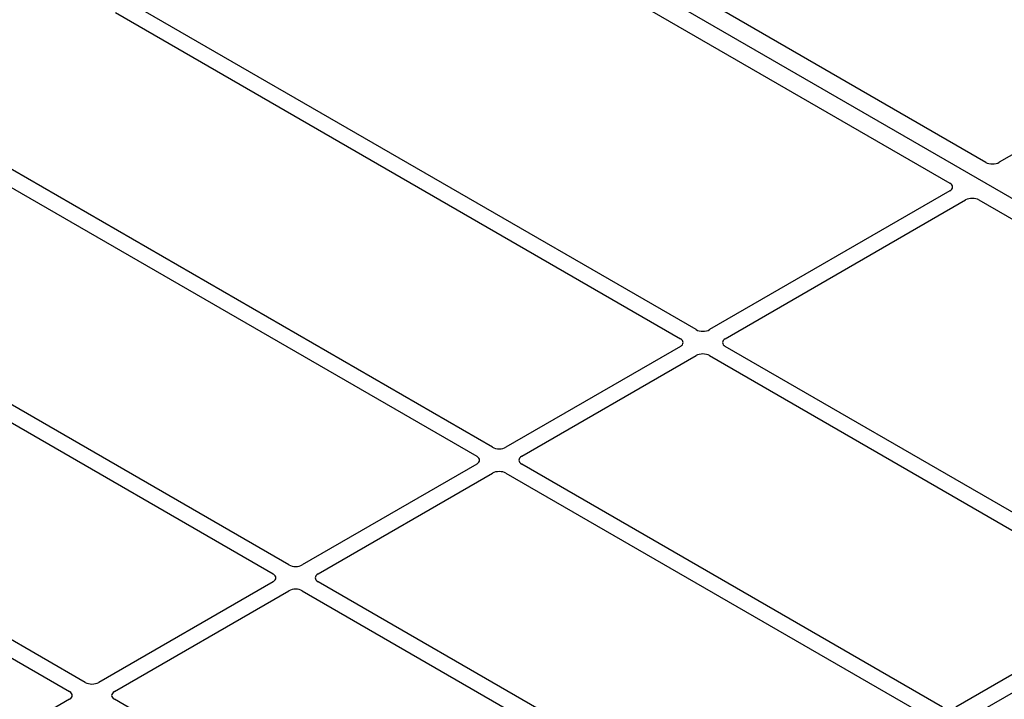
# Model space of a CAD drawing. Units: millimetres. Extents: x 0 to 420, y 0 to 297.
# Drawn here: x 278 to 309, y 151 to 173 of the extents above; entities that cross this region are included whole.
import ezdxf

# ---------------------------------------------------------------- set-up
doc = ezdxf.new("R2010")
doc.units = ezdxf.units.MM

msp = doc.modelspace()

# ---------------------------------------------------------------- linework, layer by layer
at = {"color": 7, "linetype": 'Continuous', "lineweight": 25}
for p, q in [((284.84, 181.3964), (360.5004, 137.7185)), ((308.6359, 168.3124), (291.0611, 178.4581)), ((289.9298, 177.805), (307.5045, 167.6593)), ((281.2822, 173.0206), (299.036, 162.7716)), ((299.5309, 163.0574), (281.9582, 173.2019)), ((316.6076, 172.6715), (309.0579, 168.3131)), ((293.1316, 159.3631), (270.6091, 172.3651)), ((270.1141, 172.0793), (292.6366, 159.0774)), ((286.7323, 155.6689), (264.2098, 168.6708)), ((263.7148, 168.3851), (286.2373, 155.3831)), ((307.5033, 167.4157), (299.9536, 163.0574)), ((300.4486, 162.7716), (307.9982, 167.1299)), ((308.4202, 167.1307), (321.6467, 159.4952)), ((299.036, 162.5276), (293.5543, 159.3631)), ((313.6731, 154.8933), (300.4486, 162.5276)), ((280.333, 151.9746), (262.5792, 162.2236)), ((294.0492, 159.0774), (299.5309, 162.2419)), ((299.9536, 162.2419), (313.1781, 154.6075)), ((262.2652, 161.8334), (279.838, 151.6889)), ((292.6366, 158.8334), (287.1549, 155.6689)), ((307.2737, 151.199), (294.0492, 158.8334)), ((287.6499, 155.3831), (293.1316, 158.5476)), ((293.5543, 158.5476), (306.7788, 150.9133)), ((286.2373, 155.1391), (280.7556, 151.9746)), ((300.8744, 147.5048), (287.6499, 155.1391)), ((281.2506, 151.6889), (286.7323, 154.8534)), ((287.1549, 154.8534), (300.3795, 147.219)), ((313.1781, 154.3635), (307.6964, 151.199)), ((308.1914, 150.9133), (313.6731, 154.0778)), ((279.838, 151.4449), (272.2883, 147.0865)), ((294.4751, 143.8105), (281.2506, 151.4449))]:
    msp.add_line(p, q, dxfattribs=at)
for centre, major_axis, ratio, start_param, end_param in [((308.8475, 168.4376), (0.3002, 0.0016), 0.5843117, 3.9269422, 5.4856085), ((307.2877, 167.5371), (0.3039, 0.0015), 0.5703075, 5.498028, 7.0566943), ((308.2086, 167.0055), (0.3002, 0.0016), 0.5843117, 0.7853495, 2.3440158), ((298.8214, 162.6496), (0.3023, 0), 0.5729191, 5.5015852, 7.0647854), ((299.7423, 163.1812), (0.3, 0), 0.5816896, 3.9307889, 5.493989), ((300.6631, 162.6496), (0.3023, 0), 0.5729191, 2.3599926, 3.9231927), ((299.7423, 162.118), (0.3, 0), 0.5816896, 0.7891963, 2.3523964), ((293.3429, 159.487), (0.3, 0), 0.5816896, 3.9307889, 5.493989), ((292.4221, 158.9554), (0.3023, 0), 0.5729191, 5.5015852, 7.0647854), ((294.2638, 158.9554), (0.3023, 0), 0.5729191, 2.3599926, 3.9231927), ((293.3429, 158.4238), (0.3, 0), 0.5816896, 0.7891963, 2.3523964), ((286.9436, 155.7927), (0.3, 0), 0.5816896, 3.9307889, 5.493989), ((286.0228, 155.2611), (0.3023, 0), 0.5729191, 5.5015852, 7.0647854), ((287.8645, 155.2611), (0.3023, 0), 0.5729191, 2.3599926, 3.9231927), ((286.9436, 154.7295), (0.3, 0), 0.5816896, 0.7891963, 2.3523964), ((280.5443, 152.0985), (0.3, 0), 0.5816896, 3.9307889, 5.493989), ((279.6234, 151.5669), (0.3023, 0), 0.5729191, 5.5015852, 7.0647854), ((281.4652, 151.5669), (0.3023, 0), 0.5729191, 2.3599926, 3.9231927)]:
    msp.add_ellipse(centre, major_axis=major_axis, ratio=ratio, start_param=start_param, end_param=end_param, dxfattribs=at)

doc.saveas('drawing.dxf')
